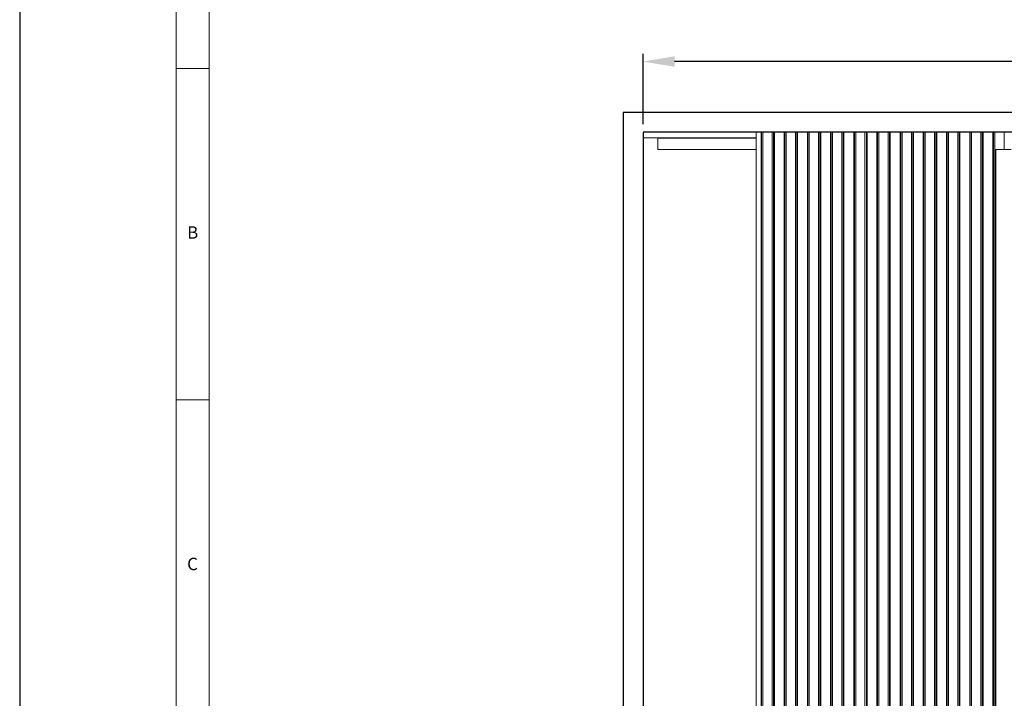
# Model space of a CAD drawing. Units: millimetres. Extents: x 0 to 45458, y -517 to 12191.
# Drawn here: x 22737 to 25238, y 2499 to 4222 of the extents above; entities that cross this region are included whole.
import ezdxf

# ---------------------------------------------------------------- set-up
doc = ezdxf.new("R2010")
doc.units = ezdxf.units.MM
doc.header["$PDSIZE"] = -1
doc.layers.add('DIM', color=1, linetype='Continuous')
doc.layers.add('StudWork', color=140, linetype='Continuous')
doc.styles.add('SLDTEXTSTYLE0', font='TXT', dxfattribs={"width": 0.75})
doc.dimstyles.new('ISO', dxfattribs={"dimtxt": 60, "dimasz": 80, "dimexe": 20, "dimexo": 20, "dimgap": 15, "dimtad": 1, "dimdec": 0, "dimtxsty": 'Standard', "dimcen": 2.5, "dimadec": 0, "dimazin": 0, "dimtfac": 1, "dimtmove": 0, "dimatfit": 1, "dimfxl": 1, "dimarcsym": 0})

# ---------------------------------------------------------------- blocks, each defined once
blk = doc.blocks.new('*D179')
at = {"layer": 'Defpoints', "color": 0}
for p in [(24320.2, 4115.4), (24320.2, 3936.4), (28008.2, 3936.4)]:
    blk.add_point(p, dxfattribs=at)
at = {"layer": 'DIM', "color": 0, "linetype": 'Continuous', "lineweight": -2}
for p, q in [((24320.2, 3956.4), (24320.2, 4135.4)), ((28008.2, 3956.4), (28008.2, 4135.4)), ((27928.2, 4115.4), (24400.2, 4115.4))]:
    blk.add_line(p, q, dxfattribs=at)
at = {"layer": 'DIM', "color": 0}
for points in [[(24400.2, 4128.8), (24400.2, 4102.1), (24320.2, 4115.4)], [(27928.2, 4102.1), (27928.2, 4128.8), (28008.2, 4115.4)]]:
    blk.add_solid(points, dxfattribs=at)
at = {"layer": 'DIM', "color": 0, "lineweight": 0, "insert": (26164.2, 4190.4), "char_height": 60, "attachment_point": 2}
blk.add_mtext('W = 3688', dxfattribs=at)

msp = doc.modelspace()

# ---------------------------------------------------------------- linework, layer by layer
at = {"color": 4}
msp.add_line((22737.3, 10827.7), (22737.3, -517.1), dxfattribs=at)
at = {"color": 7, "linetype": 'Continuous', "lineweight": 0}
for p, q in [((23134.5, 4830.2), (23134.5, 0)), ((23218.6, 4746), (23218.6, 84.1)), ((23218.6, 4098.1), (23134.5, 4098.1)), ((23134.5, 3256.6), (23218.6, 3256.6))]:
    msp.add_line(p, q, dxfattribs=at)
at = {"color": 7, "linetype": 'Continuous', "lineweight": 15}
for p, q in [((24320.2, 3936.4), (24607.2, 3936.4)), ((24320.2, 3936.4), (24320.2, 3921.4)), ((24607.2, 2108.9), (24607.2, 3936.4)), ((24619.9, 3936.4), (24607.2, 3936.4)), ((24619.9, 2108.9), (24619.9, 3936.4)), ((24621.3, 3936.4), (24619.9, 3936.4)), ((24621.3, 2108.9), (24621.3, 3936.4)), ((24624.8, 3936.4), (24621.3, 3936.4)), ((24624.8, 2108.9), (24624.8, 3936.4)), ((24648.3, 3936.4), (24624.8, 3936.4)), ((24648.3, 2108.9), (24648.3, 3936.4)), ((24651.8, 3936.4), (24648.3, 3936.4)), ((24651.8, 3936.4), (24651.8, 2108.9)), ((24653.9, 3936.4), (24651.8, 3936.4)), ((24653.9, 2108.9), (24653.9, 3936.4)), ((24678.8, 3936.4), (24653.9, 3936.4)), ((24678.8, 2108.9), (24678.8, 3936.4)), ((24680.2, 3936.4), (24678.8, 3936.4)), ((24680.2, 2108.9), (24680.2, 3936.4)), ((24683.7, 3936.4), (24680.2, 3936.4)), ((24683.7, 2108.9), (24683.7, 3936.4)), ((24707.2, 3936.4), (24683.7, 3936.4)), ((24707.2, 2108.9), (24707.2, 3936.4)), ((24710.7, 3936.4), (24707.2, 3936.4)), ((24710.7, 3936.4), (24710.7, 2108.9)), ((24712.8, 3936.4), (24710.7, 3936.4)), ((24712.8, 2108.9), (24712.8, 3936.4)), ((24737.7, 3936.4), (24712.8, 3936.4)), ((24737.7, 2108.9), (24737.7, 3936.4)), ((24739.1, 3936.4), (24737.7, 3936.4)), ((24739.1, 2108.9), (24739.1, 3936.4)), ((24742.6, 3936.4), (24739.1, 3936.4)), ((24742.6, 2108.9), (24742.6, 3936.4)), ((24766.1, 3936.4), (24742.6, 3936.4)), ((24766.1, 2108.9), (24766.1, 3936.4)), ((24769.6, 3936.4), (24766.1, 3936.4)), ((24769.6, 3936.4), (24769.6, 2108.9)), ((24771.7, 3936.4), (24769.6, 3936.4)), ((24771.7, 2108.9), (24771.7, 3936.4)), ((24796.5, 3936.4), (24771.7, 3936.4)), ((24796.5, 2108.9), (24796.5, 3936.4)), ((24798, 3936.4), (24796.5, 3936.4)), ((24798, 2108.9), (24798, 3936.4)), ((24801.5, 3936.4), (24798, 3936.4)), ((24801.5, 2108.9), (24801.5, 3936.4)), ((24825, 3936.4), (24801.5, 3936.4)), ((24825, 2108.9), (24825, 3936.4)), ((24828.5, 3936.4), (24825, 3936.4)), ((24828.5, 3936.4), (24828.5, 2108.9)), ((24830.6, 3936.4), (24828.5, 3936.4)), ((24830.6, 2108.9), (24830.6, 3936.4)), ((24855.4, 3936.4), (24830.6, 3936.4)), ((24855.4, 2108.9), (24855.4, 3936.4)), ((24856.9, 3936.4), (24855.4, 3936.4)), ((24856.9, 2108.9), (24856.9, 3936.4)), ((24860.4, 3936.4), (24856.9, 3936.4)), ((24860.4, 2108.9), (24860.4, 3936.4)), ((24883.9, 3936.4), (24860.4, 3936.4)), ((24883.9, 2108.9), (24883.9, 3936.4)), ((24887.4, 3936.4), (24883.9, 3936.4)), ((24887.4, 3936.4), (24887.4, 2108.9)), ((24889.4, 3936.4), (24887.4, 3936.4)), ((24889.4, 2108.9), (24889.4, 3936.4)), ((24914.3, 3936.4), (24889.4, 3936.4)), ((24914.3, 2108.9), (24914.3, 3936.4)), ((24915.8, 3936.4), (24914.3, 3936.4)), ((24915.8, 2108.9), (24915.8, 3936.4)), ((24919.3, 3936.4), (24915.8, 3936.4)), ((24919.3, 2108.9), (24919.3, 3936.4)), ((24942.8, 3936.4), (24919.3, 3936.4)), ((24942.8, 2108.9), (24942.8, 3936.4)), ((24946.3, 3936.4), (24942.8, 3936.4)), ((24946.3, 3936.4), (24946.3, 2108.9)), ((24948.3, 3936.4), (24946.3, 3936.4)), ((24948.3, 2108.9), (24948.3, 3936.4)), ((24973.2, 3936.4), (24948.3, 3936.4)), ((24973.2, 2108.9), (24973.2, 3936.4)), ((24974.7, 3936.4), (24973.2, 3936.4)), ((24974.7, 2108.9), (24974.7, 3936.4)), ((24978.2, 3936.4), (24974.7, 3936.4)), ((24978.2, 2108.9), (24978.2, 3936.4)), ((25001.7, 3936.4), (24978.2, 3936.4)), ((25001.7, 2108.9), (25001.7, 3936.4)), ((25005.2, 3936.4), (25001.7, 3936.4)), ((25005.2, 3936.4), (25005.2, 2108.9)), ((25007.2, 3936.4), (25005.2, 3936.4)), ((25007.2, 2108.9), (25007.2, 3936.4)), ((25032.1, 3936.4), (25007.2, 3936.4)), ((25032.1, 2108.9), (25032.1, 3936.4)), ((25033.5, 3936.4), (25032.1, 3936.4)), ((25033.5, 2108.9), (25033.5, 3936.4)), ((25037, 3936.4), (25033.5, 3936.4)), ((25037, 2108.9), (25037, 3936.4)), ((25060.6, 3936.4), (25037, 3936.4)), ((25060.6, 2108.9), (25060.6, 3936.4)), ((25064.1, 3936.4), (25060.6, 3936.4)), ((25064.1, 3936.4), (25064.1, 2108.9)), ((25066.1, 3936.4), (25064.1, 3936.4)), ((25066.1, 2108.9), (25066.1, 3936.4)), ((25091, 3936.4), (25066.1, 3936.4)), ((25091, 2108.9), (25091, 3936.4)), ((25092.4, 3936.4), (25091, 3936.4)), ((25092.4, 2108.9), (25092.4, 3936.4)), ((25095.9, 3936.4), (25092.4, 3936.4)), ((25095.9, 2108.9), (25095.9, 3936.4)), ((25119.5, 3936.4), (25095.9, 3936.4)), ((25119.5, 2108.9), (25119.5, 3936.4)), ((25123, 3936.4), (25119.5, 3936.4)), ((25123, 3936.4), (25123, 2108.9)), ((25125, 3936.4), (25123, 3936.4)), ((25125, 2108.9), (25125, 3936.4)), ((25149.9, 3936.4), (25125, 3936.4)), ((25149.9, 2108.9), (25149.9, 3936.4)), ((25151.3, 3936.4), (25149.9, 3936.4)), ((25151.3, 2108.9), (25151.3, 3936.4)), ((25154.8, 3936.4), (25151.3, 3936.4)), ((25154.8, 2108.9), (25154.8, 3936.4)), ((25178.4, 3936.4), (25154.8, 3936.4)), ((25178.4, 2108.9), (25178.4, 3936.4)), ((25181.9, 3936.4), (25178.4, 3936.4)), ((25181.9, 3936.4), (25181.9, 2108.9)), ((25183.9, 3936.4), (25181.9, 3936.4)), ((25183.9, 2108.9), (25183.9, 3936.4)), ((25208.8, 3936.4), (25183.9, 3936.4)), ((25208.8, 2108.9), (25208.8, 3936.4)), ((25210.2, 3936.4), (25208.8, 3936.4)), ((25210.2, 2108.9), (25210.2, 3936.4)), ((25213.7, 3936.4), (25210.2, 3936.4)), ((25213.7, 2108.9), (25213.7, 3936.4)), ((25237.2, 3936.4), (25213.7, 3936.4)), ((25237.2, 3936.4), (25255.2, 3936.4)), ((25237.2, 3936.4), (25237.2, 3892.4)), ((24320.2, 3921.4), (24607.2, 3921.4)), ((24358.2, 3921.4), (24358.2, 3920.9)), ((24358.2, 3920.9), (24358.2, 3892.4)), ((24358.2, 3892.4), (24358.2, 3891.9)), ((24358.2, 3891.9), (24607.2, 3891.9)), ((25216.2, 3892.4), (25255.2, 3892.4)), ((25216.2, 3892.4), (25216.2, 1176.4))]:
    msp.add_line(p, q, dxfattribs=at)
at = {"color": 8, "linetype": 'Continuous', "lineweight": 15}
for p, q in [((24358.2, 3920.9), (24607.2, 3920.9)), ((24607.2, 3892.4), (24358.2, 3892.4))]:
    msp.add_line(p, q, dxfattribs=at)
at = {"layer": 'StudWork'}
for p, q in [((24270.2, 3986.4), (24270.2, 1176.4)), ((28058.2, 3986.4), (24270.2, 3986.4)), ((24320.2, 3936.4), (24320.2, 1176.4)), ((28008.2, 3936.4), (24320.2, 3936.4))]:
    msp.add_line(p, q, dxfattribs=at)

# ---------------------------------------------------------------- texts
at = {"color": 7, "linetype": 'Continuous', "lineweight": 0, "char_height": 31.5, "attachment_point": 1, "style": 'SLDTEXTSTYLE0'}
for s, insert in [('B', (23162.5, 3697)), ('C', (23162.5, 2855.5))]:
    msp.add_mtext(s, dxfattribs=dict(at, insert=insert))

# ---------------------------------------------------------------- dimensions: what is measured, and where the dimension line sits
at = {"layer": 'DIM', "linetype": 'Continuous', "lineweight": 0}
dim = msp.add_linear_dim(base=(24320.2, 4115.4), p1=(28008.2, 3936.4), p2=(24320.2, 3936.4), angle=180, text='W = <>', dimstyle='ISO', dxfattribs=at)
dim.commit()
dim.dimension.update_dxf_attribs({"geometry": '*D179', "text_midpoint": (26164.2, 4115.4), "dimtype": 160})

doc.saveas('drawing.dxf')
